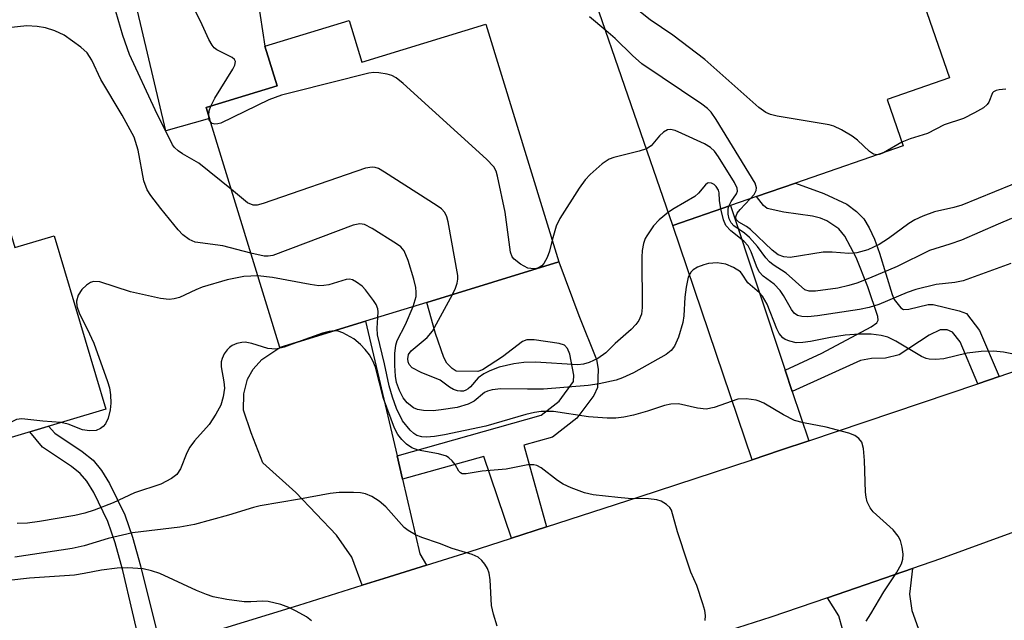
# Model space of a CAD drawing. Units: inches. Extents: x 1279759 to 1285759, y 465453 to 469454.
# Drawn here: x 1281192 to 1281356, y 467594 to 467694 of the extents above; entities that cross this region are included whole.
import ezdxf

# ---------------------------------------------------------------- set-up
doc = ezdxf.new("R2010")
doc.units = ezdxf.units.IN
doc.header["$MEASUREMENT"] = 0
for name, color, linetype in [('BLDG-Footprint', 5, 'Continuous'), ('CULTRL-Pad', 6, 'Continuous'), ('TRANS-Driveway', 251, 'Continuous'), ('TRANS-Non Street Sidewalk', 7, 'Continuous'), ('TRANS-Road', 130, 'Continuous'), ('Undefined', 1, 'Continuous')]:
    doc.layers.add(name, color=color, linetype=linetype)

msp = doc.modelspace()

# ---------------------------------------------------------------- linework, layer by layer
at = {"layer": 'BLDG-Footprint'}
for points, elevation in [([(1281336.22, 467715.97), (1281347.05, 467684.62), (1281336.66, 467681.03), (1281339.33, 467673.28), (1281321.37, 467667.08), (1281314.81, 467664.81), (1281310.51, 467663.33), (1281300.89, 467660.01), (1281286.96, 467700.34), (1281301.15, 467705.24), (1281303.14, 467705.92), (1281304.97, 467700.61), (1281324.42, 467707.33), (1281325.58, 467707.73), (1281324.17, 467711.81)], 214.53), ([(1281246.8, 467694.23), (1281248.94, 467687.26), (1281269.66, 467693.61), (1281281.83, 467653.92), (1281259.81, 467647.17), (1281249.57, 467644.03), (1281235.23, 467639.64), (1281223.52, 467677.84), (1281222.96, 467679.68), (1281234.8, 467683.3), (1281232.72, 467689.92)], 206.79), ([(1281188.53, 467664.6), (1281191.01, 467656.3), (1281197.57, 467658.26), (1281206.21, 467629.37), (1281168.72, 467618.15), (1281160.08, 467647.05), (1281172.99, 467650.91), (1281170.51, 467659.21)], 232.05)]:
    msp.add_lwpolyline(points, close=True, dxfattribs=dict(at, elevation=elevation))
at = {"layer": 'CULTRL-Pad'}
msp.add_lwpolyline([(1281223.52, 467677.85), (1281216.23, 467675.8), (1281210.32, 467700.83), (1281226.15, 467704.94), (1281228.88, 467704.25), (1281230.79, 467702.78), (1281232.73, 467689.92), (1281234.8, 467683.3), (1281222.96, 467679.68)], close=True, dxfattribs=at)
at = {"layer": 'TRANS-Driveway'}
for points in [[(1281319.62, 467635.88), (1281320.8, 467632.32), (1281323.55, 467624.04), (1281318.83, 467622.48), (1281314.11, 467620.92), (1281300.89, 467660.01), (1281310.51, 467663.33)], [(1281254.82, 467621.54), (1281255.72, 467617.69), (1281258.64, 467605.19), (1281259.73, 467603.32), (1281252.62, 467601.08), (1281249, 467599.95), (1281247.27, 467604.65), (1281244.69, 467608.34), (1281237.89, 467615.44), (1281232.4, 467620.4), (1281230.44, 467625.4), (1281229.18, 467629.17), (1281229.22, 467631.91), (1281229.86, 467634.33), (1281230.8, 467636.04), (1281232.25, 467637.64), (1281235.23, 467639.64), (1281249.57, 467644.03)], [(1281326.7, 467597.86), (1281340.86, 467602.74), (1281340.4, 467598.49), (1281340.75, 467595.74), (1281352.62, 467562.73), (1281354.82, 467555.01), (1281343.37, 467551.75), (1281329.83, 467590.41), (1281328.59, 467594.87)]]:
    msp.add_lwpolyline(points, close=True, dxfattribs=at)
at = {"layer": 'TRANS-Non Street Sidewalk'}
for points in [[(1281355.35, 467634.8), (1281351.8, 467633.58), (1281348.83, 467640.57), (1281347.59, 467642.2), (1281346.67, 467642.56), (1281345.52, 467642.57), (1281343.67, 467641.68), (1281338.67, 467638.41), (1281336.36, 467637.87), (1281334.05, 467637.79), (1281332.21, 467637.47), (1281320.8, 467632.32), (1281319.62, 467635.88), (1281325.77, 467638.7), (1281333.96, 467643.09), (1281334.94, 467643.77), (1281335.13, 467644.22), (1281335.1, 467644.82), (1281333.44, 467649.77), (1281331.5, 467654.66), (1281329.56, 467658.2), (1281328.58, 467659.43), (1281326.58, 467660.78), (1281325.55, 467661.2), (1281324.21, 467661.54), (1281319.39, 467662.21), (1281316.59, 467662.86), (1281316, 467663.35), (1281314.81, 467664.81), (1281321.37, 467667.08), (1281326.08, 467665.34), (1281329.9, 467663.57), (1281331.53, 467662.32), (1281332.74, 467661.09), (1281333.63, 467659.61), (1281334.52, 467657.7), (1281335.36, 467655.36), (1281337.47, 467648.49), (1281337.85, 467647.67), (1281338.95, 467646.25), (1281339.41, 467645.96), (1281340.27, 467646.01), (1281343.52, 467646.82), (1281344.36, 467646.81), (1281348.66, 467645.78), (1281349.92, 467645.29), (1281352.08, 467642.46)], [(1281279.77, 467609.71), (1281273.94, 467607.84), (1281269.3, 467621.47), (1281255.72, 467617.69), (1281254.82, 467621.54), (1281278.9, 467628.36), (1281281.89, 467630.7), (1281284.29, 467633.99), (1281284.34, 467635), (1281283.68, 467638.5), (1281283.28, 467639.45), (1281282.78, 467640.01), (1281281.91, 467640.3), (1281277.73, 467640.9), (1281276.46, 467640.89), (1281275.77, 467640.64), (1281272.42, 467638.06), (1281269.07, 467635.91), (1281268.31, 467635.66), (1281264.66, 467635.71), (1281264.01, 467636.11), (1281263.15, 467637.01), (1281262.63, 467637.96), (1281261.24, 467642), (1281259.81, 467647.17), (1281281.83, 467653.92), (1281285.15, 467644.99), (1281288.1, 467637.64), (1281288.42, 467636.02), (1281288.29, 467632.97), (1281287.67, 467631.62), (1281284.81, 467627.83), (1281280.77, 467624.66), (1281275.98, 467623.33)], [(1281215.4, 467589.58), (1281214.63, 467589.34), (1281212.25, 467588.62), (1281209.05, 467602.45), (1281207.74, 467607.06), (1281206.53, 467610.58), (1281204.18, 467615.44), (1281202.99, 467617.32), (1281201.91, 467618.63), (1281200.46, 467619.8), (1281195.64, 467623.03), (1281193.5, 467625.56), (1281196.62, 467626.5), (1281197.66, 467625.33), (1281202.26, 467622.27), (1281204.07, 467620.81), (1281205.46, 467619.11), (1281206.82, 467616.97), (1281209.37, 467611.7), (1281210.66, 467607.98), (1281212, 467603.23)]]:
    msp.add_lwpolyline(points, close=True, dxfattribs=at)
at = {"layer": 'TRANS-Road'}
for points in [[(1281533.68, 467679.45), (1281457.75, 467648.74), (1281443.51, 467642.98), (1281438.47, 467640.94), (1281415.48, 467631.21), (1281392.33, 467621.87), (1281374.7, 467615.08), (1281371.36, 467613.81), (1281369.03, 467612.93), (1281345.57, 467604.38), (1281340.86, 467602.74), (1281326.7, 467597.86), (1281317.24, 467594.66), (1281292.21, 467586.62), (1281288.72, 467585.51), (1281274.37, 467581.2), (1281260.01, 467576.96), (1281257.61, 467576.28), (1281242.08, 467571.97), (1281231.14, 467568.98), (1281226.39, 467567.48), (1281202.65, 467560.05), (1281174.03, 467551.52)], [(1281188.44, 467581.52), (1281209.88, 467587.89), (1281212.25, 467588.62), (1281214.63, 467589.34), (1281215.4, 467589.58), (1281238.39, 467596.63), (1281249, 467599.95), (1281252.62, 467601.08), (1281259.73, 467603.32), (1281266.84, 467605.56), (1281273.94, 467607.84), (1281279.77, 467609.71), (1281295.23, 467614.7), (1281314.11, 467620.92), (1281318.83, 467622.48), (1281323.55, 467624.04), (1281351.8, 467633.58), (1281355.35, 467634.8), (1281379.99, 467643.32)]]:
    msp.add_lwpolyline(points, dxfattribs=at)
at = {"layer": 'Undefined'}
msp.add_line((1281339.12, 467673.92, 214), (1281336.03, 467672.14, 214), dxfattribs=at)
for points, elevation in [([(1281227.15, 467666.01), (1281221.72, 467670.39), (1281219, 467671.95), (1281218.29, 467672.43), (1281217.67, 467673.02), (1281217.34, 467673.46), (1281214.4, 467679.28), (1281210.15, 467688.54), (1281209.01, 467691.72), (1281207.88, 467695.73), (1281206.52, 467698.99), (1281201.8, 467707.17), (1281200.17, 467709.64), (1281199.1, 467711.08), (1281197.87, 467712.24), (1281196.39, 467713.08), (1281195.06, 467713.62), (1281191.14, 467714.86)], 208), ([(1281334.98, 467671.78), (1281334.38, 467671.91), (1281333.72, 467672.34), (1281331.71, 467674.22), (1281330.8, 467674.92), (1281329.05, 467675.97), (1281327.76, 467676.6), (1281326.95, 467676.82), (1281318.3, 467678.23), (1281317.17, 467678.5), (1281316.4, 467678.83), (1281315.25, 467679.7), (1281306.2, 467687.69), (1281300.87, 467691.76), (1281297.09, 467694.33), (1281291.18, 467699.05), (1281288.47, 467700.86)], 214), ([(1281223.7, 467679.91), (1281224.39, 467681.24), (1281227.42, 467686.11), (1281227.75, 467686.78), (1281227.83, 467687.34), (1281227.66, 467687.71), (1281227.29, 467688.02), (1281224.72, 467689.33), (1281224.28, 467689.67), (1281223.93, 467690.07), (1281223.38, 467691.01), (1281222.01, 467694.07), (1281220.26, 467697.41)], 210), ([(1281289.67, 467692.51), (1281286.94, 467694.8)], 212), ([(1281230.41, 467655.36), (1281225.75, 467656.63), (1281221.09, 467657.24), (1281220.13, 467657.64), (1281219.07, 467658.42), (1281218.29, 467659.27), (1281215.36, 467662.84), (1281213.73, 467664.98), (1281213.08, 467665.97), (1281212.51, 467667.47), (1281211.58, 467672.56), (1281210.91, 467674.71), (1281208.93, 467678.42), (1281205.35, 467684.38), (1281203.84, 467687.59), (1281203.07, 467688.82), (1281202.04, 467689.78), (1281199.22, 467691.74), (1281197.7, 467692.46), (1281196.11, 467692.97), (1281194.72, 467693.2), (1281193.02, 467693.3), (1281189.38, 467692.9)], 206), ([(1281313.79, 467664.46), (1281314.42, 467665.19), (1281314.79, 467665.84), (1281314.84, 467666.3), (1281314.59, 467667.04), (1281308.09, 467677.7), (1281307.25, 467678.91), (1281306.63, 467679.52), (1281305.7, 467680.22), (1281295.71, 467687), (1281294.14, 467688.38), (1281291.21, 467691.2), (1281289.67, 467692.51)], 212), ([(1281280.71, 467657.57), (1281280.28, 467655.71), (1281279.89, 467654.64), (1281279.33, 467653.65), (1281278.97, 467653.25), (1281278.56, 467652.98), (1281278.11, 467652.8), (1281277.64, 467652.74), (1281276.68, 467652.9), (1281275.45, 467653.52), (1281274.37, 467654.38), (1281274.04, 467654.79), (1281273.75, 467655.56), (1281272.85, 467662.2), (1281271.59, 467668.23), (1281271.35, 467669.06), (1281270.96, 467669.81), (1281269.75, 467671.08), (1281255.81, 467683.72), (1281254.67, 467684.66), (1281253.93, 467685.05), (1281253.15, 467685.27), (1281251.78, 467685.47), (1281250.96, 467685.52), (1281250.11, 467685.44), (1281237.5, 467682.27), (1281235.52, 467681.73), (1281233.43, 467680.96), (1281225.39, 467677.1), (1281224.87, 467676.94), (1281224.37, 467676.9), (1281223.95, 467677.04), (1281223.7, 467677.26)], 210), ([(1281356.48, 467682.72), (1281355.34, 467682.65), (1281354.84, 467682.54), (1281354.43, 467682.33), (1281354.24, 467682.11), (1281353.65, 467680.6), (1281353.37, 467680.19), (1281352.74, 467679.66), (1281351.23, 467678.78), (1281349.38, 467677.88), (1281346.17, 467676.78), (1281343.37, 467675.35), (1281340.51, 467674.46), (1281339.12, 467673.92)], 214), ([(1281223.37, 467678.33), (1281223.47, 467679.12), (1281223.7, 467679.91)], 210), ([(1281223.7, 467677.26), (1281223.47, 467677.64), (1281223.37, 467678.33)], 210), ([(1281310.21, 467663.22), (1281310.59, 467663.98), (1281311.51, 467665.29), (1281311.66, 467665.74), (1281311.61, 467666.21), (1281311.15, 467667.2), (1281308.47, 467671.47), (1281307.8, 467672.42), (1281307.18, 467673.01), (1281306.17, 467673.6), (1281302.35, 467675.37), (1281301.26, 467675.83), (1281300.47, 467676.01), (1281299.97, 467675.94), (1281299.28, 467675.55), (1281298.66, 467674.98), (1281297.26, 467673.28), (1281296.48, 467672.79)], 210), ([(1281296.48, 467672.79), (1281295.25, 467672.4), (1281291.03, 467671.36), (1281290.23, 467671.08), (1281289.04, 467670.27), (1281287.04, 467668.49), (1281286.24, 467667.63), (1281285.23, 467666.24), (1281282, 467661.14), (1281281.36, 467659.86), (1281280.71, 467657.57)], 210), ([(1281336.03, 467672.14), (1281335.32, 467671.83), (1281334.98, 467671.78)], 214), ([(1281264.05, 467648.47), (1281264.59, 467649.55), (1281264.88, 467650.36), (1281264.99, 467651.06), (1281264.97, 467651.63), (1281263.34, 467660.6), (1281263.13, 467661.44), (1281262.79, 467662.19), (1281262.22, 467662.79), (1281261.51, 467663.3), (1281252.71, 467668.91), (1281251.7, 467669.49), (1281251.18, 467669.68), (1281250.65, 467669.75), (1281249.55, 467669.54), (1281232.44, 467663.66), (1281231.46, 467663.39), (1281230.77, 467663.38), (1281229.86, 467663.79), (1281227.15, 467666.01)], 208), ([(1281308.89, 467662.77), (1281308.66, 467664.17), (1281308.6, 467665.43), (1281308.47, 467665.9), (1281308.09, 467666.53), (1281307.75, 467666.86), (1281307.32, 467667.06), (1281306.88, 467667.1), (1281306.67, 467667.04), (1281306.31, 467666.8), (1281305.17, 467665.37), (1281304.55, 467664.81), (1281301.08, 467662.83), (1281300.14, 467662.2)], 208), ([(1281360.04, 467667.83), (1281349.13, 467663.39), (1281347.78, 467663), (1281344.54, 467662.3), (1281342.61, 467661.56), (1281341.26, 467660.93), (1281340.28, 467660.35), (1281336.9, 467657.85), (1281335.33, 467656.85), (1281333.4, 467655.95), (1281331.58, 467655.46), (1281330.25, 467655.34), (1281327.46, 467655.53), (1281325.98, 467655.54), (1281320.48, 467654.67), (1281319.42, 467654.75), (1281318.43, 467655.1), (1281317.43, 467655.87), (1281313.86, 467659.32), (1281313.16, 467659.84), (1281311.91, 467660.55), (1281311.46, 467661.02), (1281311.38, 467661.44), (1281311.62, 467662.07), (1281312.1, 467662.68), (1281313.79, 467664.46)], 212), ([(1281357.43, 467661.16), (1281355.17, 467660.24), (1281349.07, 467657.55), (1281347.13, 467656.86), (1281343.7, 467655.82), (1281338.33, 467653.17), (1281333.71, 467651.19), (1281331.58, 467650.38), (1281330.26, 467649.97), (1281328.4, 467649.55), (1281324.71, 467649.03), (1281323.62, 467649.03), (1281322.93, 467649.24), (1281319.79, 467652.05), (1281317.63, 467653.44), (1281317, 467653.93), (1281316.42, 467654.59), (1281315.02, 467656.48), (1281313.69, 467657.97), (1281312.84, 467658.71), (1281311.06, 467659.92), (1281310.58, 467660.43), (1281310.28, 467661.09), (1281310.11, 467661.91), (1281310.1, 467662.75), (1281310.21, 467663.22)], 210), ([(1281300.14, 467662.2), (1281298.61, 467660.94), (1281297.64, 467659.92), (1281296.5, 467658.3), (1281296.25, 467657.8), (1281295.98, 467656.97), (1281295.75, 467655.81), (1281295.68, 467654.71), (1281295.77, 467646.33), (1281295.61, 467645.19), (1281295.19, 467644.16), (1281294.7, 467643.46), (1281293.89, 467642.62), (1281291.25, 467640.29), (1281289.67, 467638.75), (1281288.32, 467637.8), (1281286.9, 467637.13), (1281285.94, 467636.84), (1281284.98, 467636.75), (1281277.94, 467637.21), (1281275.96, 467637.15), (1281274.29, 467636.93), (1281271.87, 467636.34), (1281270.29, 467635.73), (1281269.28, 467635.23), (1281268.38, 467634.59), (1281267.09, 467633.09), (1281266.71, 467632.73), (1281266.32, 467632.5), (1281265.93, 467632.37), (1281265.41, 467632.34), (1281264.9, 467632.41), (1281264.22, 467632.65), (1281263.57, 467633.03), (1281262, 467634.19), (1281258.87, 467635.47), (1281257.34, 467636.27), (1281256.82, 467636.82), (1281256.65, 467637.24), (1281256.59, 467637.74), (1281256.74, 467638.45), (1281257.17, 467639.09), (1281259.82, 467641.3), (1281260.76, 467642.36), (1281264.05, 467648.47)], 208), ([(1281357.28, 467653.63), (1281349.34, 467650.76), (1281347.93, 467650.49), (1281344.85, 467650.14), (1281341.43, 467649.33), (1281339.98, 467648.82), (1281335.25, 467646.84), (1281333.66, 467646.3), (1281332.01, 467645.98), (1281325.05, 467644.93), (1281323.43, 467644.77), (1281322.39, 467644.8), (1281321.7, 467644.98), (1281321.14, 467645.36), (1281320.66, 467645.96), (1281319.37, 467648.29), (1281318.77, 467649.17), (1281317.76, 467650.2), (1281315.96, 467651.55), (1281315.3, 467652.24), (1281314.81, 467653.19), (1281313.96, 467655.63), (1281313.44, 467656.61), (1281312.74, 467657.41), (1281310.57, 467659.09), (1281309.74, 467659.98), (1281309.31, 467660.96), (1281308.89, 467662.77)], 208), ([(1281257.48, 467646.46), (1281258, 467648.17), (1281258.03, 467648.89), (1281257.95, 467649.63), (1281257.6, 467651.06), (1281256.65, 467654.18), (1281256, 467655.78), (1281255.45, 467656.42), (1281254.75, 467656.94), (1281250.67, 467659.48), (1281249.38, 467660.15), (1281248.59, 467660.28), (1281247.5, 467660.05), (1281234.06, 467654.97), (1281233.32, 467654.86), (1281232.62, 467654.88), (1281230.41, 467655.36)], 206), ([(1281198.68, 467627.11), (1281195.69, 467627.32), (1281192.18, 467627.74), (1281191.25, 467627.6), (1281189.85, 467626.88), (1281189.55, 467626.98), (1281189.42, 467627.24), (1281189.36, 467627.7), (1281189.4, 467629.36), (1281189.34, 467630.2), (1281189.19, 467630.72), (1281188.79, 467631.45), (1281188.05, 467632.37), (1281183.96, 467636.72), (1281183.22, 467637.64), (1281174.39, 467652.37), (1281173.62, 467653.21), (1281172.92, 467653.68), (1281172.03, 467654.14)], 204), ([(1281358.28, 467638.42), (1281356.08, 467638.87), (1281354.39, 467639.05), (1281352.34, 467638.95), (1281350.01, 467638.72), (1281346.1, 467637.72), (1281344.74, 467637.62), (1281343.68, 467637.68), (1281343.15, 467637.81), (1281342.38, 467638.16), (1281338.09, 467640.68), (1281336.78, 467641.35), (1281335.68, 467641.65), (1281333.97, 467641.84), (1281332, 467641.89), (1281329.66, 467641.69), (1281327.19, 467641.3), (1281323.88, 467640.63), (1281322.55, 467640.46), (1281321.48, 467640.44), (1281320.4, 467640.67), (1281319.65, 467640.99), (1281319.26, 467641.24), (1281318.6, 467641.98), (1281318.22, 467642.76), (1281316.62, 467646.85), (1281315.85, 467648.23), (1281315.33, 467648.77), (1281313.39, 467650.43), (1281312.47, 467651.87), (1281312.14, 467652.25), (1281311, 467653.01), (1281309.71, 467653.55), (1281308.28, 467653.76), (1281306.84, 467653.68), (1281306.02, 467653.45), (1281304.97, 467653.03), (1281304.28, 467652.6), (1281303.93, 467652.24), (1281303.44, 467651.35), (1281303.07, 467649.72), (1281302.86, 467648.03), (1281302.7, 467644.92), (1281302.53, 467643.8), (1281301.79, 467641.38), (1281301.14, 467639.85), (1281300.58, 467639.12), (1281299.77, 467638.48), (1281294.3, 467635.42), (1281292.48, 467634.58), (1281291.4, 467634.21), (1281288.55, 467633.59), (1281286.72, 467633.31), (1281279.26, 467632.71), (1281276.6, 467632.67), (1281272.12, 467632.72), (1281270.69, 467632.59), (1281269.91, 467632.37), (1281269.42, 467632.12), (1281267.67, 467630.7), (1281266.71, 467630.19), (1281264.88, 467629.65), (1281262.19, 467629.22), (1281260.84, 467629.08), (1281259.22, 467629.1), (1281258.24, 467629.29), (1281257.56, 467629.58), (1281256.53, 467630.4), (1281255.85, 467631.22), (1281255.21, 467632.46), (1281254.73, 467633.78), (1281254.53, 467634.83), (1281254.42, 467636.63), (1281254.44, 467638.65), (1281254.6, 467640.02), (1281254.85, 467640.79), (1281256.23, 467643.49), (1281257.48, 467646.46)], 206), ([(1281231.57, 467651.59), (1281229.25, 467651.48), (1281226.47, 467650.92), (1281222.29, 467649.72), (1281221.2, 467649.28), (1281218.47, 467647.97), (1281217.61, 467647.74), (1281216.75, 467647.63), (1281215.34, 467647.81), (1281210.3, 467648.94), (1281205.17, 467650.61), (1281204.13, 467650.65), (1281203.64, 467650.48), (1281202.97, 467650.06), (1281202.17, 467649.32), (1281201.59, 467648.38), (1281201.28, 467647.35), (1281201.34, 467646.54), (1281201.79, 467645.23), (1281203.1, 467642.74), (1281204.2, 467640.36), (1281206.46, 467633.99), (1281206.79, 467632.88), (1281206.97, 467631.76), (1281207.02, 467630.33), (1281206.9, 467629.22), (1281206.56, 467627.87), (1281206.12, 467626.89), (1281205.76, 467626.46), (1281205.32, 467626.11), (1281204.57, 467625.79), (1281203.45, 467625.73), (1281202.31, 467625.91), (1281199.88, 467626.83), (1281198.68, 467627.11)], 204), ([(1281251.63, 467644.66), (1281251.68, 467645.6), (1281251.62, 467646.09), (1281251.32, 467646.8), (1281250.88, 467647.48), (1281249.53, 467649.28), (1281248.97, 467649.9), (1281248.07, 467650.56), (1281247.35, 467650.92), (1281246.85, 467651.03), (1281246.34, 467651.01), (1281243.42, 467650.1), (1281242.59, 467649.96), (1281241.74, 467649.95), (1281240.31, 467650.14), (1281234.04, 467651.34), (1281231.57, 467651.59)], 204), ([(1281333.16, 467593.99), (1281333.93, 467595.18), (1281336.08, 467598.86), (1281338.24, 467602.03), (1281339.03, 467603.52), (1281339.27, 467604.29), (1281339.3, 467605.15), (1281339.15, 467606.32), (1281338.86, 467607.45), (1281338.49, 467608.18), (1281337.64, 467609.21), (1281334.33, 467612.21), (1281333.82, 467612.88), (1281333.33, 467613.86), (1281333.13, 467614.67), (1281333.05, 467615.52), (1281332.87, 467620.77), (1281332.71, 467622.8), (1281332.41, 467623.86), (1281331.92, 467624.47), (1281331.27, 467624.94), (1281330.25, 467625.33), (1281326.49, 467626.35), (1281322.7, 467627.04), (1281321.16, 467627.48), (1281319.32, 467628.38), (1281316.08, 467630.33), (1281315.3, 467630.68), (1281314.77, 467630.83), (1281313.1, 467631.05), (1281311.72, 467631.01), (1281307.78, 467629.65), (1281306.42, 467629.36), (1281304.99, 467629.49), (1281301.84, 467630.22), (1281300.53, 467630.19), (1281299.46, 467629.95), (1281296.64, 467629.01), (1281294.3, 467628.36), (1281292.68, 467628), (1281291.34, 467627.82), (1281289.91, 467627.84), (1281286.76, 467628.07), (1281280.92, 467628.96), (1281278.9, 467628.95), (1281277.76, 467628.78), (1281276.31, 467628.43), (1281269.65, 467626.49), (1281262.76, 467625.08), (1281261.08, 467624.8), (1281259.73, 467624.69), (1281258.94, 467624.72), (1281258.14, 467624.93), (1281257.62, 467625.26), (1281257.01, 467625.83), (1281255.75, 467627.4), (1281254.7, 467629.44), (1281254.03, 467631.34), (1281253.48, 467633.26), (1281252.72, 467636.9), (1281251.57, 467641.73), (1281251.47, 467642.88), (1281251.63, 467644.66)], 204), ([(1281244.29, 467642.41), (1281243.49, 467642.33), (1281242.38, 467642.04), (1281238.83, 467640.74)], 202), ([(1281306.25, 467594.06), (1281306.34, 467594.89), (1281306.22, 467595.73), (1281305.9, 467596.86), (1281304.85, 467599.92), (1281303.89, 467602.14), (1281303.29, 467603.81), (1281301.64, 467608.89), (1281300.63, 467612.47), (1281300.37, 467612.94), (1281299.83, 467613.46), (1281298.94, 467613.99), (1281298.18, 467614.24), (1281296.79, 467614.38), (1281293.41, 467614.45), (1281291.71, 467614.58), (1281287.56, 467615.05), (1281286.12, 467615.38), (1281283.91, 467616.22), (1281282.57, 467616.83), (1281281.61, 467617.45), (1281278.9, 467619.53), (1281278.18, 467619.92), (1281277.68, 467620.05), (1281276.63, 467620.06), (1281273.02, 467619.31), (1281269.01, 467618.98), (1281266.38, 467618.54), (1281265.71, 467618.56), (1281265.39, 467618.73), (1281265.13, 467619.02), (1281264.5, 467620.09), (1281264.04, 467620.71), (1281263.49, 467621.24), (1281263.05, 467621.51), (1281261.74, 467621.92), (1281258.34, 467622.53), (1281257.3, 467622.91), (1281256.4, 467623.52), (1281255.59, 467624.26), (1281254.93, 467625.14), (1281254.38, 467626.18), (1281252.56, 467631.1), (1281251.2, 467636.34), (1281250.77, 467637.4), (1281250.23, 467638.39), (1281249.52, 467639.31), (1281248.73, 467640.16), (1281247.6, 467641.09), (1281245.77, 467642.09), (1281244.99, 467642.34), (1281244.29, 467642.41)], 202), ([(1281238.83, 467640.74), (1281235.99, 467639.7), (1281234.6, 467639.38), (1281233.26, 467639.46), (1281230.55, 467640.33), (1281229.47, 467640.53), (1281228.91, 467640.48), (1281228.09, 467640.28), (1281227.3, 467639.96), (1281226.84, 467639.66), (1281226.45, 467639.27), (1281225.96, 467638.57), (1281225.59, 467637.8), (1281225.43, 467637.27), (1281225.42, 467636.4), (1281225.9, 467633.89), (1281225.98, 467632.85), (1281225.79, 467631.42), (1281225.39, 467630.03), (1281224.57, 467628.5), (1281223.44, 467626.79), (1281221.01, 467624.05), (1281220.23, 467623), (1281219.74, 467622.04), (1281218.65, 467619.4), (1281218.06, 467618.45), (1281217.17, 467617.76), (1281215.36, 467616.82), (1281210.95, 467615.38), (1281207.39, 467613.74), (1281204.25, 467612.5), (1281202.68, 467612.02), (1281201.02, 467611.63), (1281195.12, 467610.6), (1281193.12, 467610.35), (1281191.39, 467610.26)], 202), ([(1281271.53, 467593.16), (1281270.92, 467595.15), (1281270.6, 467596.59), (1281270.34, 467600.88), (1281270.19, 467601.99), (1281269.9, 467602.76), (1281269.47, 467603.46), (1281268.97, 467604.1), (1281268.38, 467604.64), (1281267.34, 467605.11), (1281264.03, 467606.08), (1281261.92, 467606.92), (1281258.93, 467607.91), (1281257.89, 467608.38), (1281256.66, 467609.09), (1281255.99, 467609.61), (1281252.93, 467613.04), (1281251.84, 467613.98), (1281250.6, 467614.75), (1281249.55, 467615.23), (1281248.7, 467615.41), (1281247.52, 467615.46), (1281245.13, 467615.42), (1281243.66, 467615.3), (1281238.52, 467614.31), (1281231.98, 467613.23), (1281230.85, 467612.96), (1281226.65, 467611.68), (1281221.01, 467610.08), (1281218.56, 467609.65), (1281210.62, 467608.69), (1281206.59, 467607.78), (1281202.56, 467606.56), (1281200.58, 467606.12), (1281190.97, 467604.63)], 200), ([(1281240.53, 467594.02), (1281239.71, 467594.68), (1281237.99, 467595.64), (1281236.72, 467596.25), (1281235.42, 467596.74), (1281233.27, 467597.26), (1281232.38, 467597.3), (1281230.41, 467597.17), (1281229.28, 467597.19), (1281226.39, 467597.61), (1281224.1, 467598.04), (1281222.98, 467598.4), (1281221.33, 467599.08), (1281215.23, 467601.9), (1281213.82, 467602.36), (1281212.4, 467602.69), (1281209.83, 467602.86), (1281208.09, 467602.79), (1281205.47, 467602.47), (1281202.59, 467601.9), (1281200.95, 467601.66), (1281193.44, 467601.12), (1281190.01, 467600.77)], 198)]:
    msp.add_lwpolyline(points, dxfattribs=dict(at, elevation=elevation))

doc.saveas('drawing.dxf')
